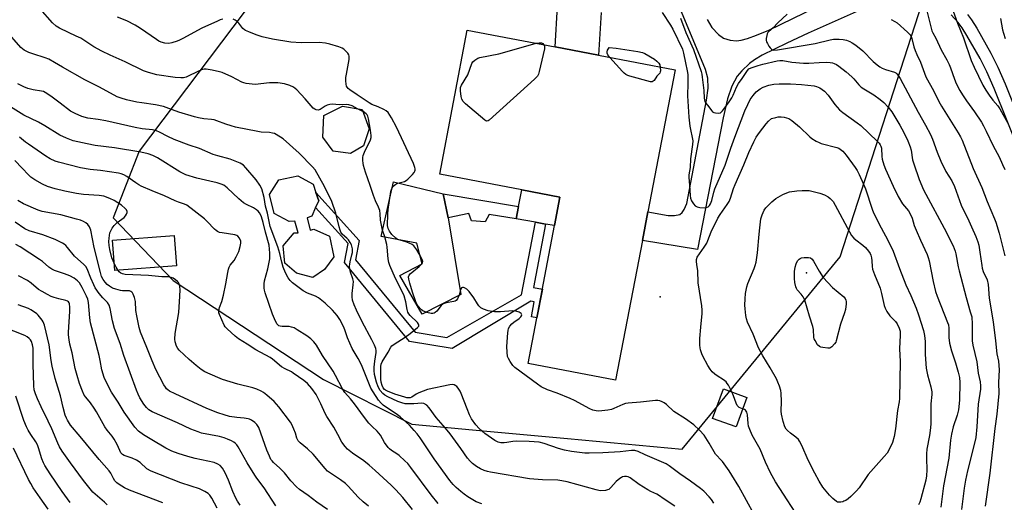
# Model space of a CAD drawing. Units: inches. Extents: x 1279764 to 1285764, y 525451 to 529451.
# Drawn here: x 1281830 to 1282232, y 526374 to 526571 of the extents above; entities that cross this region are included whole.
import ezdxf

# ---------------------------------------------------------------- set-up
doc = ezdxf.new("R2010")
doc.units = ezdxf.units.IN
doc.header["$MEASUREMENT"] = 0
for name, color, linetype in [('BLDG-Footprint', 5, 'Continuous'), ('CULTRL-Pad', 6, 'Continuous'), ('ELEV-Spot Elevation', 7, 'Continuous'), ('NTRL-Trees', 3, 'Continuous'), ('TRANS-Non Street Sidewalk', 7, 'Continuous'), ('Undefined', 1, 'Continuous')]:
    doc.layers.add(name, color=color, linetype=linetype)

msp = doc.modelspace()

# ---------------------------------------------------------------- linework, layer by layer
at = {"layer": 'BLDG-Footprint'}
for points, elevation in [([(1282083.95, 526480.86), (1282073.03, 526423.81), (1282037.31, 526430.65), (1282048.09, 526486.97), (1282050.31, 526498.54), (1282034.73, 526501.52), (1282001.24, 526507.93), (1282012.5, 526566.75), (1282048.42, 526559.87), (1282066.06, 526556.49), (1282097.29, 526550.51), (1282086.2, 526492.61)], 403.71), ([(1281970.21, 526519.53), (1281964.91, 526516.38), (1281957.79, 526517.28), (1281953.56, 526522.99), (1281953.99, 526531.82), (1281961.64, 526535.67), (1281969.64, 526534.36), (1281972.41, 526526.46)], 399.87), ([(1281947.19, 526490.18), (1281948.39, 526485.06), (1281949.82, 526485.52), (1281956.3, 526482.68), (1281957.99, 526474.22), (1281954.27, 526469.04), (1281949.5, 526465.74), (1281942.85, 526467.49), (1281938.04, 526471.66), (1281937.43, 526478.71), (1281941.82, 526483.98), (1281943.54, 526484.02), (1281942.14, 526488.72), (1281939.77, 526488.66), (1281933.67, 526491.95), (1281931.76, 526499.65), (1281935.66, 526505.63), (1281943.4, 526507.31), (1281949.59, 526503.86), (1281950.73, 526500.48), (1281951.88, 526497.09), (1281950.62, 526494.33), (1281949.04, 526490.85)], 398.06), ([(1281893.86, 526470.56), (1281868.68, 526468.56), (1281867.69, 526480.94), (1281892.87, 526482.93)], 390.98), ([(1282126.55, 526416.85), (1282122.15, 526404.76), (1282112.57, 526408.25), (1282116.98, 526420.34)], 404.17)]:
    msp.add_lwpolyline(points, close=True, dxfattribs=dict(at, elevation=elevation))
at = {"layer": 'CULTRL-Pad'}
for points in [[(1282009.81, 526458.77), (1281994.1, 526450.76), (1281985.02, 526466.63), (1281994.11, 526471.4), (1281991.95, 526479.72), (1281977.33, 526482.5), (1281982.41, 526504.83), (1282002.65, 526499.86), (1282004.65, 526490.18)], [(1282050.31, 526498.54), (1282048.09, 526486.97), (1282044.42, 526487.6), (1282040.27, 526488.31), (1282032.46, 526489.65), (1282033.42, 526494.71), (1282034.73, 526501.52)]]:
    msp.add_lwpolyline(points, close=True, dxfattribs=at)
at = {"layer": 'ELEV-Spot Elevation'}
for p in [(1282150.96, 526467.61, 408.41), (1282091.25, 526457.82, 403.65)]:
    msp.add_point(p, dxfattribs=at)
at = {"layer": 'NTRL-Trees'}
msp.add_polyline3d([(1281926.51, 526580.8, 0), (1281878.6, 526517.26, 0), (1281867.95, 526490.16, 0), (1281892.51, 526464.58, 0), (1281953.88, 526424.14, 0), (1281989.87, 526405.94, 0), (1282020.53, 526403.1, 0), (1282053.41, 526400.06, 0), (1282100.2, 526395.73, 0), (1282164.62, 526474.2, 0), (1282200.93, 526586.65, 0)], dxfattribs=at)
at = {"layer": 'TRANS-Non Street Sidewalk'}
for points in [[(1282171.2, 526574.14), (1282151.55, 526565.46), (1282142.82, 526561.39), (1282132.83, 526556.48), (1282129.74, 526554.65), (1282127.72, 526553.17), (1282124.49, 526550.16), (1282122.62, 526547.96), (1282120.49, 526543.81), (1282118.65, 526538.69), (1282116.97, 526530.87), (1282106.37, 526477.14), (1282083.95, 526480.86), (1282086.2, 526492.61), (1282094.49, 526491.02), (1282097.07, 526491.02), (1282099.19, 526491.42), (1282100.22, 526492.34), (1282101.04, 526493.48), (1282102.07, 526495.94), (1282110.05, 526538.1), (1282110.75, 526542.98), (1282110.7, 526547.15), (1282109.64, 526550.64), (1282094.51, 526587.38)], [(1282110.39, 526571.07), (1282112.32, 526567.84), (1282115.01, 526564.9), (1282116.99, 526563.44), (1282119.77, 526562.56), (1282122.33, 526562.29), (1282124.26, 526562.61), (1282126.82, 526563.3), (1282130.54, 526564.63), (1282135.5, 526566.76), (1282159.89, 526578.5)], [(1282067.08, 526573.9), (1282066.06, 526556.49), (1282048.42, 526559.87), (1282049.36, 526576.51)], [(1282216.55, 526573.12), (1282218.2, 526570.89), (1282220.38, 526567.48), (1282226.12, 526557.32), (1282228.97, 526551.67), (1282232, 526544.87), (1282242.92, 526517.6), (1282238.38, 526515.78), (1282227.53, 526542.89), (1282224.51, 526549.68), (1282221.76, 526555.09), (1282216.4, 526564.57), (1282214.43, 526567.67), (1282212.8, 526569.9), (1282209.9, 526573.01)]]:
    msp.add_lwpolyline(points, dxfattribs=at)
for points in [[(1281991.28, 526443.46), (1282004.22, 526441.24), (1282034.61, 526458.74), (1282040.27, 526488.31), (1282044.42, 526487.6), (1282039.46, 526461.73), (1282043.13, 526461.03), (1282040.89, 526449.33), (1282038.68, 526449.75), (1282039.85, 526455.83), (1282038.39, 526456.11), (1282006.36, 526436.77), (1281988.93, 526439.7), (1281962.34, 526471.9), (1281963.87, 526479.67), (1281950.62, 526494.33), (1281951.88, 526497.09), (1281950.73, 526500.48), (1281968.4, 526480.92), (1281966.85, 526473.04)], [(1282033.42, 526494.71), (1282032.46, 526489.65), (1282021.47, 526491.49), (1282019.78, 526488.53), (1282014.19, 526488.88), (1282013.19, 526491.94), (1282004.65, 526490.18), (1282002.65, 526499.86)]]:
    msp.add_lwpolyline(points, close=True, dxfattribs=at)
at = {"layer": 'Undefined'}
for points, elevation in [([(1282209.55, 526577.84), (1282212.48, 526569.61), (1282214.94, 526563.56), (1282218.11, 526554.36), (1282219.31, 526551.67), (1282222.85, 526544.29), (1282224.02, 526542.28), (1282225.43, 526540.19), (1282227.01, 526538.09), (1282228.97, 526535.76), (1282229.78, 526534.63), (1282233, 526528.81)], 392), ([(1281967.74, 526534.67), (1281965.58, 526535.8), (1281964.2, 526536.26), (1281963.09, 526536.33), (1281960.19, 526536.25), (1281957.52, 526536.49), (1281956.42, 526536.36), (1281955.33, 526536.07), (1281954.55, 526535.73), (1281952.42, 526534.36), (1281951.62, 526534.12), (1281950.89, 526534.14), (1281950.3, 526534.4), (1281949.67, 526534.94), (1281946.41, 526538.65), (1281942.96, 526542.35), (1281941.58, 526543.39), (1281940.08, 526544.17), (1281937.97, 526544.79), (1281935.17, 526545.26), (1281931.83, 526545.23), (1281925.95, 526544.58), (1281924.79, 526544.62), (1281922.21, 526545), (1281921.37, 526545.19), (1281920.55, 526545.48), (1281916.42, 526547.65), (1281912.55, 526549.39), (1281911.46, 526549.72), (1281908.37, 526550.37), (1281905.91, 526550.75), (1281905.08, 526550.75), (1281904.5, 526550.65), (1281903.13, 526550.13), (1281897.81, 526547.58), (1281896.74, 526547.3), (1281895.64, 526547.2), (1281893.33, 526547.38), (1281885.79, 526548.51), (1281882.38, 526549.42), (1281880.45, 526550.16), (1281872.93, 526553.74), (1281866.74, 526556.46), (1281863.32, 526558.09), (1281860.1, 526559.97), (1281854.76, 526563.38), (1281852.94, 526564.3), (1281849.72, 526565.7), (1281846.07, 526567.59), (1281844.81, 526568.33), (1281843.24, 526569.69), (1281838.19, 526575.35)], 400), ([(1282092.04, 526573.91), (1282095.44, 526568.81), (1282096.38, 526567.06), (1282100.33, 526558.95), (1282100.77, 526557.35), (1282101.51, 526553.43), (1282102.27, 526550.11), (1282102.5, 526548.64), (1282102.55, 526545.09), (1282102.31, 526539.85), (1282102.86, 526531.18), (1282103.29, 526527.56), (1282104.5, 526521.54), (1282104.46, 526520.05), (1282103.62, 526514.24), (1282103.39, 526510.64), (1282102.91, 526507.61), (1282102.86, 526506.52), (1282103.17, 526503.39), (1282103.42, 526499.27), (1282103.57, 526498.1), (1282103.96, 526497.04), (1282104.78, 526495.86), (1282105.55, 526495.03), (1282106.25, 526494.61), (1282107.38, 526494.37), (1282109.17, 526494.25), (1282110.02, 526494.29), (1282110.76, 526494.57), (1282111.34, 526495.15), (1282111.8, 526495.86), (1282112.34, 526497.24), (1282113.12, 526500.53), (1282113.55, 526501.95), (1282117.72, 526511.61), (1282119.99, 526518.49), (1282121.61, 526523.07), (1282125.79, 526533.74), (1282126.92, 526536.4), (1282127.96, 526538.36), (1282129.11, 526539.98), (1282130.42, 526541.49), (1282131.97, 526542.7), (1282133.17, 526543.41), (1282135.58, 526544.25), (1282137.53, 526544.64), (1282139.82, 526544.75), (1282144.43, 526544.8), (1282148.89, 526544.56), (1282154.07, 526544.04), (1282155.03, 526543.75), (1282156.35, 526543.13), (1282157.34, 526542.52), (1282158.21, 526541.8), (1282159.81, 526540.19), (1282162.44, 526536.39), (1282164.35, 526534.16), (1282165.69, 526533.05), (1282171.64, 526528.83), (1282173.03, 526527.76), (1282179.69, 526521.44), (1282180.51, 526520.61), (1282181.03, 526519.93), (1282181.28, 526519.39), (1282181.46, 526518.58), (1282181.64, 526515.15), (1282181.81, 526514.02), (1282182.44, 526511.79), (1282183.18, 526509.92), (1282186.21, 526503.06), (1282188.32, 526498.84), (1282190.11, 526495.89), (1282192.51, 526492.96), (1282193.25, 526491.78), (1282193.97, 526490.04), (1282194.9, 526487.03), (1282195.65, 526485.11), (1282197.38, 526481.03), (1282200.18, 526475.11), (1282200.58, 526473.99), (1282200.94, 526472.58), (1282202.54, 526464.08), (1282203.52, 526460.09), (1282204.2, 526458.16), (1282208.5, 526447.44), (1282208.84, 526446.41), (1282209.05, 526445.12), (1282209.04, 526441.3), (1282209.3, 526439.01), (1282210.08, 526435.9), (1282211.74, 526430.98), (1282212.82, 526427.15), (1282213.28, 526424.89), (1282213.46, 526422.86), (1282213.35, 526415.66), (1282212.94, 526411.76), (1282212.38, 526409.53), (1282210.72, 526404.86), (1282210.04, 526401.87), (1282209.68, 526399.44), (1282208.94, 526392.1), (1282206.8, 526380.77), (1282205.69, 526372)], 402), ([(1282142.99, 526573.29), (1282139.15, 526569.64), (1282137.25, 526567.64), (1282135.56, 526566.14), (1282135.2, 526565.73), (1282134.92, 526565.27), (1282134.68, 526564.48), (1282134.5, 526563.36), (1282134.5, 526562.52), (1282134.61, 526561.98), (1282134.95, 526561.2), (1282135.54, 526560.21), (1282136.04, 526559.51), (1282136.62, 526558.94), (1282137.07, 526558.72), (1282137.57, 526558.6), (1282139.03, 526558.71), (1282154.51, 526561.32), (1282160.55, 526562.71), (1282161.99, 526562.98), (1282164.25, 526563.09), (1282165.88, 526562.89), (1282167.21, 526562.57), (1282168.54, 526562.06), (1282169.57, 526561.52), (1282170.98, 526560.53), (1282173.93, 526558.22), (1282178.17, 526553.86), (1282179.68, 526552.57), (1282180.82, 526551.72), (1282181.8, 526551.19), (1282183.09, 526550.67), (1282186.82, 526549.51), (1282187.32, 526549.27), (1282187.82, 526548.88), (1282188.34, 526548.22), (1282189.08, 526546.97), (1282196.52, 526533.28), (1282199.49, 526527.99), (1282201.56, 526524.07), (1282202.34, 526522.22), (1282204.19, 526516.92), (1282205.74, 526513.2), (1282207.81, 526508.98), (1282210.15, 526505.18), (1282211.36, 526502.91), (1282213.96, 526495.32), (1282214.83, 526493.47), (1282216.59, 526490.06), (1282218.29, 526486.45), (1282220.06, 526482.46), (1282220.81, 526480.37), (1282221.17, 526479), (1282221.68, 526476.06), (1282222.39, 526470.73), (1282222.61, 526469.58), (1282223.06, 526468.27), (1282224.57, 526464.83), (1282225.06, 526462.88), (1282225.48, 526457.38), (1282227.11, 526447.69), (1282228.05, 526439.87), (1282228.52, 526434.62), (1282229.19, 526431.64), (1282229.49, 526428.12), (1282229.23, 526422.98), (1282229.42, 526418.38), (1282228.6, 526409.93), (1282227.81, 526404.12), (1282225.71, 526385.86), (1282223.84, 526372.38)], 398), ([(1282200.18, 526574), (1282201.77, 526567.49), (1282202.11, 526566.38), (1282202.47, 526565.59), (1282203.65, 526563.49), (1282205.89, 526558.67), (1282208.21, 526554.55), (1282209.16, 526552.71), (1282209.68, 526551.37), (1282211.24, 526546.77), (1282211.98, 526544.95), (1282213.53, 526542.05), (1282214.58, 526540.31), (1282216.18, 526537.93), (1282219.52, 526533.32), (1282222.3, 526529.14), (1282223.18, 526527.66), (1282224.28, 526525.46), (1282227.03, 526519.5), (1282229.47, 526514.98), (1282230.95, 526511.94), (1282231.83, 526509.83)], 394), ([(1281912.75, 526571.16), (1281911.62, 526570.86), (1281910.54, 526570.44), (1281904.16, 526567.59), (1281896.43, 526563.29), (1281895.12, 526562.65), (1281894.06, 526562.24), (1281891.88, 526561.55), (1281890.78, 526561.33), (1281889.03, 526561.42), (1281887.63, 526561.77), (1281886.64, 526562.25), (1281885.66, 526562.86), (1281879.16, 526567.38), (1281876.94, 526568.79), (1281873.65, 526570.5), (1281869.81, 526571.98)], 402), ([(1282129.53, 526369.09), (1282123.33, 526380.46), (1282120.5, 526385.13), (1282119.36, 526386.82), (1282116.59, 526390.63), (1282115.85, 526391.5), (1282114.3, 526393.06), (1282113.78, 526393.7), (1282111.23, 526398.16), (1282109.18, 526401.39), (1282107.21, 526403.47), (1282104.9, 526405.63), (1282101.56, 526408.02), (1282096.83, 526411.14), (1282093.73, 526413.94), (1282092.8, 526414.65), (1282092.06, 526415.02), (1282091.02, 526415.39), (1282090.21, 526415.58), (1282089.36, 526415.63), (1282083.14, 526414.91), (1282078.13, 526414.53), (1282077.01, 526414.31), (1282075.92, 526413.98), (1282072.3, 526412.24), (1282071.3, 526411.89), (1282069.9, 526411.63), (1282067.34, 526411.3), (1282066.21, 526411.26), (1282065.1, 526411.36), (1282063.75, 526411.64), (1282062.53, 526412.1), (1282056.26, 526415.54), (1282054.42, 526416.44), (1282049.19, 526418.59), (1282045.23, 526419.98), (1282042.65, 526421.2), (1282041.17, 526422.18), (1282031.92, 526429), (1282031.15, 526429.85), (1282029.99, 526431.52), (1282029.25, 526432.76), (1282028.95, 526433.55), (1282028.71, 526435.25), (1282028.63, 526437.56), (1282029.02, 526443.2), (1282029.12, 526444.08), (1282029.32, 526444.92), (1282029.87, 526445.94), (1282030.63, 526446.82), (1282031.53, 526447.57), (1282033.67, 526449.08), (1282034.41, 526449.78), (1282034.66, 526450.15), (1282034.75, 526450.51), (1282034.48, 526451.08), (1282034.12, 526451.41), (1282033.65, 526451.68), (1282032.25, 526452.07), (1282031.09, 526452.1), (1282026.06, 526451.78), (1282023.67, 526451.77), (1282021.05, 526452.22), (1282019.18, 526452.84), (1282018.09, 526453.44), (1282017.28, 526454.16), (1282016.63, 526455.02), (1282015.22, 526457.42), (1282013.31, 526460.03), (1282012.31, 526461.07), (1282011.42, 526461.53), (1282010.96, 526461.65), (1282010.55, 526461.66), (1282010.2, 526461.5), (1282009.94, 526461.17), (1282009.57, 526460.27), (1282009.23, 526458.76), (1282008.97, 526457.97), (1282008.49, 526457), (1282008, 526456.42), (1282007.56, 526456.15), (1282007.05, 526455.96), (1282003.95, 526455.39), (1282002.72, 526454.96), (1282001.89, 526454.29), (1282000.09, 526452.09), (1281999.45, 526451.53), (1281998.99, 526451.25), (1281998.49, 526451.1), (1281997.72, 526451.09), (1281996.05, 526451.5), (1281994.31, 526452.2), (1281993.85, 526452.51), (1281993.23, 526453.08), (1281992, 526454.65), (1281991.44, 526455.84), (1281990.12, 526459.76), (1281989.04, 526463.47), (1281988.63, 526465.06), (1281988.55, 526466.01), (1281988.75, 526466.78), (1281989.21, 526467.33), (1281992.92, 526470.3), (1281993.95, 526471.3), (1281994.21, 526471.75), (1281994.3, 526472.23), (1281994.24, 526472.73), (1281994.09, 526473.16), (1281993.43, 526474.42), (1281991.89, 526477), (1281990.7, 526478.67), (1281990.05, 526479.18), (1281988.79, 526479.8), (1281987.44, 526480.28), (1281984.59, 526481.11), (1281984.05, 526481.34), (1281983.38, 526481.77), (1281981.74, 526483.37), (1281980.73, 526484.66), (1281980.17, 526485.78), (1281979.97, 526487.02), (1281980.05, 526491.62), (1281980.17, 526493.53), (1281981.3, 526500.89), (1281981.67, 526502.12), (1281982.31, 526503), (1281983.37, 526503.86), (1281984.12, 526504.2), (1281986.85, 526504.94), (1281987.58, 526505.37), (1281988.25, 526505.92), (1281990.15, 526507.76), (1281990.88, 526508.64), (1281991.11, 526509.12), (1281991.23, 526509.63), (1281991.25, 526510.16), (1281991.14, 526510.69), (1281990.5, 526512.28), (1281983.55, 526527.06), (1281981.55, 526530.99), (1281980.17, 526533.06), (1281979.39, 526533.82), (1281978.42, 526534.39), (1281976.09, 526535.47), (1281973.52, 526536.4), (1281972.4, 526537), (1281967.56, 526540.38), (1281964.55, 526542.3), (1281963.92, 526542.84), (1281963.46, 526543.42), (1281963.24, 526543.86), (1281963.06, 526544.63), (1281962.97, 526546.02), (1281962.99, 526547.42), (1281963.16, 526548.69), (1281964.3, 526554.75), (1281964.37, 526556.15), (1281964.22, 526556.64), (1281963.77, 526557.3), (1281963, 526558.13), (1281962.15, 526558.89), (1281961.43, 526559.35), (1281960.06, 526559.88), (1281956.39, 526561.03), (1281954.68, 526561.41), (1281952.06, 526561.69), (1281944.7, 526561.53), (1281940.51, 526561.8), (1281933.06, 526562.97), (1281928.81, 526564.04), (1281926.33, 526564.83), (1281923.36, 526565.98), (1281922.06, 526566.57), (1281921.59, 526566.87), (1281920.97, 526567.44), (1281919.25, 526569.63), (1281918.66, 526570.18), (1281917.73, 526570.81), (1281916.98, 526571.19)], 402), ([(1282099.45, 526571.59), (1282101.73, 526565.78), (1282104.75, 526558.86), (1282107.9, 526549.81), (1282108.18, 526548.72), (1282108.39, 526547.47), (1282108.96, 526542.13), (1282109.2, 526538.97), (1282109.49, 526537.62), (1282109.85, 526536.96), (1282111.06, 526535.47), (1282112.09, 526533.93), (1282112.59, 526533.39), (1282113.05, 526533.14), (1282113.82, 526532.92), (1282115.15, 526532.8), (1282115.86, 526533.02), (1282116.65, 526533.75), (1282119.13, 526536.99), (1282120.45, 526539.06), (1282121.04, 526540.24), (1282122.29, 526543.39), (1282123.12, 526544.88), (1282124.6, 526546.95), (1282126.8, 526550.28), (1282127.4, 526550.86), (1282128.4, 526551.4), (1282131.17, 526552.33), (1282133.13, 526552.88), (1282138.99, 526554.22), (1282140.07, 526554.38), (1282141.31, 526554.3), (1282144.95, 526553.6), (1282149.64, 526553.25), (1282151.89, 526553.27), (1282156.08, 526553.56), (1282159.21, 526553.61), (1282160.53, 526553.54), (1282161.5, 526553.37), (1282162.2, 526553.15), (1282163.16, 526552.65), (1282164.1, 526552), (1282167.08, 526549.72), (1282169.38, 526547.7), (1282170.17, 526546.87), (1282172.22, 526544.39), (1282173.28, 526543.39), (1282174.25, 526542.74), (1282178.32, 526540.33), (1282180.92, 526538.46), (1282182.5, 526537.19), (1282184.24, 526535.25), (1282185.67, 526533.41), (1282189, 526527.99), (1282190.66, 526524.94), (1282192.21, 526521.57), (1282193.21, 526519.14), (1282193.61, 526517.72), (1282194.22, 526513.83), (1282194.66, 526512.1), (1282196.95, 526505.7), (1282198.68, 526501.58), (1282199.57, 526499.71), (1282207.03, 526485.88), (1282210.69, 526478.67), (1282211.53, 526476.52), (1282211.82, 526475.38), (1282212.78, 526470.14), (1282213.19, 526468.44), (1282216, 526457.64), (1282217.76, 526451.82), (1282218.31, 526449.65), (1282218.56, 526446.7), (1282218.45, 526441.9), (1282218.55, 526439.91), (1282218.85, 526438.18), (1282220.46, 526431.39), (1282221.02, 526426.77), (1282221.74, 526423.22), (1282221.93, 526421.59), (1282221.89, 526420.18), (1282221.02, 526414.12), (1282220.45, 526404.8), (1282219.94, 526400.49), (1282219.33, 526397.59), (1282216.59, 526386.93), (1282215.77, 526383.01), (1282215.22, 526379.77), (1282214.17, 526371.02)], 400), ([(1282185.43, 526571.11), (1282186.98, 526570.29), (1282187.95, 526569.64), (1282192.19, 526565.92), (1282193.2, 526564.87), (1282193.62, 526564.12), (1282193.92, 526563.3), (1282194.73, 526559.97), (1282195.26, 526558.35), (1282195.88, 526556.83), (1282197.44, 526553.7), (1282199.01, 526549.2), (1282199.64, 526547.66), (1282202.85, 526541.87), (1282204.9, 526537.62), (1282205.95, 526535.65), (1282212.8, 526524.85), (1282213.8, 526523.17), (1282214.49, 526521.75), (1282218.92, 526510.26), (1282222.46, 526502.44), (1282224.65, 526496.8), (1282227.66, 526489.69), (1282228.16, 526488.32), (1282229.53, 526483.87), (1282231.84, 526474.57)], 396), ([(1282230.09, 526571.52), (1282230.88, 526566.86), (1282231.24, 526565.47), (1282231.94, 526563.33)], 390), ([(1282097.22, 526372.47), (1282092.81, 526375.29), (1282090.58, 526376.9), (1282089.85, 526377.31), (1282087.4, 526378.39), (1282086.17, 526379.06), (1282082.7, 526381.24), (1282079, 526383.94), (1282078.1, 526384.4), (1282077.42, 526384.56), (1282076.65, 526384.55), (1282075.89, 526384.4), (1282075.4, 526384.2), (1282074.71, 526383.76), (1282073.2, 526382.49), (1282071.12, 526380.05), (1282070.19, 526379.26), (1282069.74, 526379.05), (1282068.96, 526378.86), (1282067.03, 526378.74), (1282066.18, 526378.85), (1282065.04, 526379.11), (1282053.19, 526382.35), (1282051.08, 526382.85), (1282049.47, 526383), (1282043.24, 526383.13), (1282037.82, 526383.54), (1282021.94, 526386.32), (1282020.77, 526386.57), (1282019.44, 526387.01), (1282017.92, 526387.68), (1282016.25, 526388.62), (1282014.58, 526389.83), (1282013.63, 526390.78), (1282012.62, 526392.09), (1282009.93, 526396.04), (1282005.56, 526401.93), (1282003.6, 526404.33), (1281999.82, 526408.69), (1281996.96, 526412.63), (1281995.94, 526413.62), (1281994.77, 526414.34), (1281993.96, 526414.51), (1281990.73, 526414.27), (1281988.34, 526414.18), (1281987.18, 526414.26), (1281985.82, 526414.56), (1281984.2, 526415.15), (1281980.14, 526417.07), (1281978.9, 526417.78), (1281978.04, 526418.44), (1281976.96, 526419.67), (1281976.13, 526421.08), (1281975.48, 526423), (1281974.69, 526426.19), (1281974.51, 526427.84), (1281974.49, 526429.22), (1281974.73, 526431.66), (1281975.32, 526435.22), (1281975.31, 526436.01), (1281975.14, 526436.8), (1281974.61, 526438.09), (1281973.52, 526440.39), (1281969.56, 526447.72), (1281967.25, 526452.47), (1281966.31, 526454.6), (1281965.73, 526456.48), (1281965.55, 526457.87), (1281965.51, 526459.26), (1281966, 526462.72), (1281966.01, 526464.1), (1281965.83, 526465.16), (1281964.9, 526467.98), (1281964.61, 526469.34), (1281964.48, 526470.44), (1281964.52, 526471.27), (1281964.67, 526472.11), (1281965.44, 526475.01), (1281965.62, 526476), (1281965.6, 526477.41), (1281965.25, 526479.12), (1281964.78, 526480.08), (1281964.02, 526481.18), (1281963.42, 526481.79), (1281961.62, 526483.33), (1281960.95, 526484.26), (1281960.64, 526485.07), (1281960.25, 526486.48), (1281958.93, 526492.09), (1281957.23, 526496.79), (1281954.26, 526502.85), (1281950.41, 526509.66), (1281949.38, 526510.93), (1281943.97, 526516.48), (1281937.33, 526522.31), (1281934.51, 526524.13), (1281933.77, 526524.49), (1281932.96, 526524.74), (1281931.84, 526524.91), (1281928.43, 526525.12), (1281927.01, 526525.29), (1281917.88, 526527.18), (1281916.16, 526527.61), (1281913.98, 526528.28), (1281910.33, 526529.76), (1281909.26, 526530.09), (1281908.12, 526530.28), (1281905.06, 526530.54), (1281902.85, 526530.93), (1281901.18, 526531.33), (1281894.87, 526533.29), (1281892.18, 526534.19), (1281889.63, 526535.17), (1281888.5, 526535.5), (1281885.32, 526536.19), (1281879.74, 526537), (1281877.72, 526537.37), (1281873.47, 526538.28), (1281871.29, 526538.97), (1281869.68, 526539.55), (1281868.43, 526540.12), (1281862.22, 526543.59), (1281856.43, 526546.44), (1281847.39, 526551.58), (1281844.04, 526553.58), (1281841.77, 526554.82), (1281840.2, 526555.47), (1281835.17, 526557.05), (1281833.62, 526557.63), (1281831.64, 526558.59), (1281831.02, 526559.04), (1281830.4, 526559.61), (1281823.92, 526567.03)], 398), ([(1282043.78, 526560.76), (1282044, 526560.32), (1282044.07, 526560.01), (1282044, 526559.14), (1282041.86, 526549.84), (1282041.53, 526548.72), (1282041.13, 526547.96), (1282039.92, 526546.7), (1282021.4, 526529.97), (1282020.96, 526529.69), (1282020.51, 526529.57), (1282020.06, 526529.68), (1282019.61, 526529.95), (1282011.84, 526536.59), (1282010.79, 526537.62), (1282010.26, 526538.55), (1282009.98, 526539.63), (1282009.7, 526541.92), (1282009.69, 526542.77), (1282009.76, 526543.31), (1282010.18, 526544.28), (1282012.66, 526548.47), (1282014.36, 526553.05), (1282014.8, 526553.72), (1282015.62, 526554.47), (1282016.79, 526555.24), (1282017.59, 526555.55), (1282025.43, 526557.05), (1282039.25, 526561.04), (1282040.63, 526561.36)], 404), ([(1282040.63, 526561.36), (1282041.86, 526561.5), (1282042.75, 526561.48), (1282043.26, 526561.25), (1282043.78, 526560.76)], 404), ([(1282070.6, 526555.62), (1282069.82, 526556.64), (1282069.57, 526557.35), (1282069.58, 526557.92), (1282069.74, 526558.49), (1282070.01, 526559.02), (1282070.42, 526559.57), (1282073.21, 526559.37), (1282082.1, 526558.05), (1282083.96, 526557.63), (1282084.99, 526557.24), (1282088.92, 526554.81), (1282089.81, 526554.11), (1282090.61, 526553.3), (1282091.01, 526552.6), (1282091.22, 526551.67)], 404), ([(1282091.22, 526551.67), (1282091.3, 526550.16), (1282091.21, 526549.65), (1282091.02, 526549.21), (1282089.85, 526547.88), (1282088.74, 526546.21), (1282088.4, 526545.84), (1282087.97, 526545.65), (1282087.2, 526545.68), (1282078.81, 526548), (1282077.96, 526548.27), (1282077.17, 526548.64), (1282076.5, 526549.17), (1282075.88, 526549.79), (1282070.6, 526555.62)], 404), ([(1282018.4, 526373.45), (1282016.19, 526374.25), (1282012.71, 526376.21), (1282011.24, 526377.28), (1282009.92, 526378.37), (1282007.98, 526380.04), (1282006.78, 526381.22), (1282005.34, 526382.95), (1281999.02, 526391.76), (1281993.27, 526400.33), (1281992.09, 526401.92), (1281990.87, 526403.36), (1281988.88, 526405.47), (1281985.18, 526408.85), (1281984, 526409.73), (1281978.11, 526413.69), (1281977.3, 526414.44), (1281976.33, 526415.68), (1281974.04, 526419.06), (1281973.19, 526420.56), (1281969.33, 526430.14), (1281967.98, 526432.65), (1281965.59, 526436.79), (1281963.59, 526441.09), (1281962.53, 526444.47), (1281962.03, 526445.72), (1281960.56, 526448.6), (1281959.39, 526450.27), (1281957.47, 526452.46), (1281954.52, 526455.27), (1281953.2, 526456.41), (1281951.76, 526457.43), (1281950.5, 526458.17), (1281947.33, 526459.38), (1281945.56, 526460.3), (1281941.25, 526463.57), (1281940.29, 526464.52), (1281939.44, 526465.66), (1281938.32, 526467.64), (1281937.41, 526470.05), (1281936.79, 526471.96), (1281936.02, 526475.59), (1281935.24, 526478.31), (1281932.12, 526486.61), (1281931.79, 526487.92), (1281931, 526492.02), (1281930.22, 526494.85), (1281929.62, 526498.48), (1281928.61, 526501.97), (1281927.84, 526503.47), (1281926.42, 526505.59), (1281922.16, 526510.58), (1281921.16, 526511.56), (1281919.81, 526512.47), (1281917.17, 526513.55), (1281915.8, 526514.01), (1281910.71, 526515.4), (1281908.8, 526516), (1281903.21, 526518.38), (1281899.06, 526519.78), (1281892.93, 526522.06), (1281890.26, 526523.25), (1281886.86, 526525.12), (1281885.68, 526525.63), (1281884.08, 526525.97), (1281879.78, 526526.48), (1281877.03, 526526.95), (1281865.03, 526529.69), (1281861.92, 526530.28), (1281857.73, 526530.79), (1281855.17, 526531.45), (1281852.46, 526532.69), (1281850.64, 526533.69), (1281846.32, 526536.92), (1281842.64, 526539.84), (1281840.29, 526541.33), (1281839.56, 526541.65), (1281838.8, 526541.86), (1281835.42, 526542.37), (1281833.13, 526542.88), (1281831.57, 526543.55), (1281829.05, 526544.87)], 396), ([(1282000.6, 526373.6), (1281997.74, 526377.04), (1281989.5, 526388.23), (1281988.23, 526389.79), (1281987.03, 526391.01), (1281984.66, 526393.06), (1281983.74, 526393.75), (1281981.58, 526395.15), (1281980.72, 526395.84), (1281980.15, 526396.42), (1281978.73, 526398.46), (1281977.06, 526401.4), (1281976.46, 526402.28), (1281975.76, 526403.03), (1281973.64, 526404.91), (1281972.37, 526406.27), (1281970.54, 526408.59), (1281966.53, 526414.22), (1281964.89, 526416.25), (1281962.53, 526418.87), (1281961.59, 526420.31), (1281958.78, 526425.72), (1281957.77, 526427.48), (1281953.38, 526433.95), (1281950.99, 526438.15), (1281949.89, 526439.55), (1281948.65, 526440.69), (1281947.09, 526441.9), (1281943.12, 526444.44), (1281941.85, 526445.16), (1281940.83, 526445.52), (1281939.78, 526445.73), (1281936.93, 526445.77), (1281936.12, 526445.86), (1281935.67, 526446.03), (1281935.32, 526446.27), (1281934.82, 526446.89), (1281933.78, 526448.93), (1281933.02, 526450.79), (1281930.07, 526459.49), (1281929.76, 526460.58), (1281929.63, 526461.45), (1281929.6, 526463.23), (1281929.73, 526464.4), (1281931.17, 526469.33), (1281931.58, 526471.31), (1281931.88, 526473.32), (1281931.99, 526474.49), (1281931.99, 526475.68), (1281931.7, 526478.95), (1281930.22, 526484.27), (1281929.23, 526488.21), (1281928.54, 526490.49), (1281928.21, 526491.27), (1281927.67, 526492.16), (1281927.11, 526492.79), (1281926.46, 526493.38), (1281925.26, 526494.2), (1281922.41, 526495.51), (1281921.22, 526496.25), (1281919.23, 526497.9), (1281914.56, 526502.34), (1281913.89, 526502.89), (1281913.1, 526503.39), (1281912.07, 526503.82), (1281910.39, 526504.34), (1281907.5, 526505.07), (1281902.12, 526506.28), (1281897.69, 526507.7), (1281895.21, 526508.95), (1281886.04, 526514.62), (1281884.18, 526515.59), (1281882.3, 526516.22), (1281879.27, 526516.89), (1281868.54, 526518.62), (1281860.62, 526519.66), (1281857.45, 526520.28), (1281851.7, 526521.59), (1281848.97, 526522.65), (1281846.3, 526523.82), (1281840.17, 526527.62), (1281837.52, 526529.18), (1281831.5, 526532.03), (1281826.06, 526535.41)], 394), ([(1281969.95, 526533.47), (1281969.61, 526533.66), (1281967.74, 526534.67)], 400), ([(1282113.06, 526373.67), (1282112.14, 526375.19), (1282111.24, 526376.32), (1282109.04, 526378.57), (1282107.68, 526379.69), (1282103.58, 526382.69), (1282099.28, 526385.65), (1282094.89, 526388.94), (1282093.68, 526389.72), (1282085.08, 526393.42), (1282082.24, 526394.72), (1282080.91, 526395.12), (1282079.47, 526395.14), (1282074.83, 526394.67), (1282067.76, 526394.27), (1282062.22, 526394.07), (1282060.46, 526394.08), (1282055.09, 526394.69), (1282052.12, 526395.27), (1282049.77, 526395.94), (1282043.89, 526398.08), (1282041.78, 526398.51), (1282037.8, 526398.8), (1282032.57, 526399.01), (1282031.14, 526398.9), (1282028.64, 526398.41), (1282027.54, 526398.27), (1282026.18, 526398.28), (1282025.16, 526398.54), (1282023.72, 526399.26), (1282019.72, 526402.07), (1282017.35, 526404.13), (1282016, 526405.58), (1282014.24, 526408.14), (1282013.43, 526409.68), (1282012.39, 526412.1), (1282010.03, 526418.39), (1282009.53, 526419.43), (1282008.78, 526420.65), (1282008.26, 526421.3), (1282007.86, 526421.62), (1282007.19, 526421.92), (1282006.45, 526422.04), (1282005.34, 526421.92), (1281996.3, 526420.01), (1281992.71, 526418.72), (1281991.68, 526418.19), (1281989.81, 526416.97), (1281989.13, 526416.71), (1281988.64, 526416.64), (1281987.84, 526416.71), (1281987.01, 526416.91), (1281982.9, 526418.19), (1281979.88, 526419.38), (1281979.15, 526419.77), (1281978.72, 526420.08), (1281978.24, 526420.73), (1281977.82, 526421.75), (1281977.42, 526423.1), (1281977.24, 526424.22), (1281977.16, 526429.41), (1281977.33, 526430.37), (1281977.75, 526431.33), (1281980.22, 526435.25), (1281981.3, 526437.27), (1281981.77, 526437.89), (1281982.66, 526438.59), (1281987.1, 526441.42), (1281989.26, 526442.94), (1281992.25, 526445.36), (1281992.69, 526445.94), (1281992.74, 526446.34), (1281992.58, 526446.74), (1281992.15, 526447.35), (1281989.18, 526450.31), (1281988.64, 526450.98), (1281988.29, 526451.57), (1281987.96, 526452.7), (1281987.46, 526455.81), (1281986.69, 526458.26), (1281986, 526459.78), (1281983.16, 526465.38), (1281980.84, 526470.73), (1281980.49, 526471.92), (1281980.23, 526473.35), (1281979.8, 526478.09), (1281979.61, 526479.25), (1281978.8, 526482.36), (1281977.91, 526485.12), (1281977.47, 526487.16), (1281977.15, 526489.23), (1281976.99, 526491.69), (1281976.76, 526493.15), (1281976.26, 526494.52), (1281975.05, 526497.1), (1281974.23, 526499.24), (1281972.88, 526503.37), (1281970.99, 526508.76), (1281970.12, 526511.54), (1281969.95, 526512.4), (1281969.87, 526513.57), (1281969.89, 526514.75), (1281970, 526515.61), (1281970.5, 526516.91), (1281973.03, 526521.98), (1281973.27, 526522.87), (1281973.32, 526523.66), (1281973.05, 526525.91), (1281972.19, 526530.56), (1281971.93, 526531.58), (1281971.69, 526532.11), (1281971.27, 526532.61), (1281969.95, 526533.47)], 400), ([(1282120.44, 526419.08), (1282119.03, 526421.76), (1282118.58, 526422.51), (1282118.07, 526423.18), (1282117.02, 526424.07), (1282114.52, 526425.65), (1282113.56, 526426.34), (1282112.48, 526427.32), (1282111.59, 526428.4), (1282110.67, 526429.82), (1282108.62, 526433.61), (1282108.16, 526434.64), (1282107.67, 526436.22), (1282107.5, 526437.02), (1282107.38, 526438.15), (1282107.35, 526440.92), (1282107.73, 526445.53), (1282108.36, 526451.03), (1282108.4, 526452.42), (1282108.23, 526454.27), (1282106.75, 526463.59), (1282106.53, 526468.69), (1282106.35, 526470.16), (1282105.97, 526472.12), (1282105.98, 526473.14), (1282106.33, 526474), (1282109.18, 526478.08), (1282110.24, 526479.84), (1282110.68, 526480.86), (1282111.97, 526484.42), (1282114.73, 526490.05), (1282115.66, 526491.53), (1282118.59, 526495.58), (1282119.3, 526496.77), (1282119.84, 526498.09), (1282121.17, 526502.04), (1282121.8, 526503.69), (1282125.39, 526511.79), (1282127.35, 526516.75), (1282129.37, 526521.09), (1282130.42, 526523.06), (1282131.7, 526524.9), (1282134.52, 526528.51), (1282135.45, 526529.56), (1282136.61, 526530.62), (1282138.34, 526531.1), (1282139.4, 526531.3), (1282140.59, 526531.33), (1282141.76, 526531.21), (1282143.71, 526530.59), (1282144.98, 526529.9), (1282148.08, 526527.19), (1282152.21, 526523.13), (1282153.13, 526522.47), (1282154.82, 526521.46), (1282156.06, 526520.81), (1282156.84, 526520.52), (1282163.24, 526518.84), (1282164.04, 526518.55), (1282164.71, 526518.17), (1282165.67, 526517.32), (1282167.12, 526515.63), (1282170.79, 526510.6), (1282171.53, 526509.42), (1282172.46, 526507.74), (1282174.23, 526503.84), (1282174.94, 526501.98), (1282177.71, 526493.69), (1282178.29, 526492.19), (1282181.36, 526485.97), (1282184.12, 526481.03), (1282186.31, 526476.47), (1282188.83, 526469.41), (1282191.49, 526462.8), (1282193.44, 526458.41), (1282195.61, 526453.22), (1282196.66, 526450.48), (1282198.59, 526444.11), (1282199.08, 526442.15), (1282199.35, 526439.67), (1282199.4, 526434.53), (1282199.55, 526430.5), (1282199.71, 526428.76), (1282200.24, 526426), (1282201.62, 526421.12), (1282202.01, 526419.16), (1282202.11, 526418.03), (1282201.59, 526414.18), (1282201.62, 526406.19), (1282201.53, 526404.47), (1282201.16, 526401.32), (1282200.07, 526395.67), (1282199.85, 526393.76), (1282199.81, 526391.85), (1282200.08, 526387.33), (1282199.91, 526384.79), (1282199.57, 526383.08), (1282197.52, 526375.41), (1282197.11, 526374.06), (1282196.67, 526373.02)], 404), ([(1281990.17, 526371.07), (1281986.16, 526376.04), (1281983.3, 526379.11), (1281981.41, 526380.97), (1281974.86, 526387), (1281972.45, 526389.17), (1281970.25, 526390.98), (1281965.69, 526394.11), (1281963.65, 526395.67), (1281962.68, 526396.74), (1281961.32, 526398.62), (1281959.7, 526401.68), (1281958, 526404.65), (1281955.19, 526409.07), (1281954.55, 526410.29), (1281952.79, 526414.18), (1281950.78, 526418.02), (1281949.01, 526420.49), (1281947.29, 526422.47), (1281945.75, 526423.77), (1281941.52, 526426.79), (1281940.76, 526427.23), (1281938.15, 526428.51), (1281936.75, 526429.34), (1281933, 526432.4), (1281932.06, 526433.08), (1281926.28, 526436.26), (1281922.65, 526438.62), (1281919.13, 526440.76), (1281917.75, 526441.85), (1281914.48, 526444.79), (1281913.7, 526445.65), (1281913.26, 526446.38), (1281911.36, 526450.61), (1281911.13, 526451.41), (1281911.12, 526452.21), (1281911.45, 526453.54), (1281912.33, 526455.94), (1281912.97, 526458.51), (1281914, 526463.12), (1281914.73, 526467.8), (1281915.05, 526469.23), (1281915.38, 526470.01), (1281915.81, 526470.75), (1281917.38, 526472.77), (1281918.21, 526474.14), (1281919.24, 526476.44), (1281919.83, 526478.37), (1281920.1, 526479.76), (1281920.05, 526480.57), (1281919.52, 526481.8), (1281918.88, 526482.63), (1281918.45, 526482.91), (1281917.67, 526483.16), (1281912.51, 526483.94), (1281911.41, 526484.19), (1281910.64, 526484.48), (1281909.97, 526484.95), (1281909.35, 526485.52), (1281906.36, 526488.68), (1281905.3, 526489.69), (1281898.13, 526495.22), (1281897.06, 526495.75), (1281894.71, 526496.51), (1281893.34, 526497.04), (1281889.02, 526499.08), (1281883.91, 526501.13), (1281879.43, 526503.03), (1281878.43, 526503.58), (1281877.24, 526504.37), (1281873.61, 526507.05), (1281872.36, 526507.7), (1281871.3, 526508.08), (1281870.15, 526508.32), (1281862.82, 526509.37), (1281858.64, 526509.87), (1281854.65, 526510.54), (1281845.72, 526512.8), (1281844.35, 526513.28), (1281842.26, 526514.21), (1281840.51, 526515.27), (1281833.4, 526520.19), (1281832.23, 526521.06), (1281829.83, 526523.05)], 392), ([(1281868.44, 526471.55), (1281867.47, 526473.77), (1281866.58, 526477.13), (1281866.36, 526478.79), (1281866.25, 526480.46), (1281866.31, 526481.85), (1281866.45, 526482.93), (1281866.71, 526483.95), (1281867.08, 526484.87), (1281867.64, 526485.85), (1281868.47, 526487.01), (1281869.04, 526487.63), (1281869.69, 526488.19), (1281872.45, 526490.26), (1281873.03, 526490.87), (1281873.49, 526491.55), (1281873.77, 526492.26), (1281873.75, 526492.72), (1281873.45, 526493.37), (1281872.97, 526493.99), (1281871.36, 526495.3), (1281868.4, 526497.2), (1281866.58, 526498.03), (1281864.16, 526498.9), (1281862.32, 526499.25), (1281855.93, 526499.68), (1281853.09, 526500.1), (1281848.3, 526501.06), (1281844.39, 526502.01), (1281841.2, 526502.94), (1281839.11, 526503.81), (1281836, 526505.61), (1281834.37, 526506.74), (1281833.41, 526507.68), (1281830.91, 526510.43), (1281827.84, 526513.49)], 390), ([(1281955.4, 526371.15), (1281951.08, 526374.06), (1281947.59, 526376.81), (1281944.09, 526379.21), (1281942.8, 526380.29), (1281940.53, 526382.79), (1281937.88, 526386.07), (1281936.02, 526387.92), (1281933.42, 526390.32), (1281932.82, 526390.96), (1281932.4, 526391.54), (1281931.74, 526392.86), (1281930.71, 526395.32), (1281927.43, 526404.56), (1281926.67, 526405.81), (1281925.85, 526406.6), (1281924.42, 526407.57), (1281923.65, 526407.95), (1281923.12, 526408.11), (1281921.46, 526408.39), (1281918.41, 526408.59), (1281915.52, 526409.08), (1281913.26, 526409.67), (1281910.78, 526410.56), (1281906.19, 526412.37), (1281893.27, 526418.25), (1281890.99, 526419.42), (1281890.3, 526419.88), (1281889.8, 526420.34), (1281889.31, 526420.98), (1281888.71, 526421.97), (1281885.39, 526428.16), (1281883.87, 526431.73), (1281881.77, 526437.15), (1281879.18, 526443.49), (1281878.65, 526445.31), (1281877.63, 526450.08), (1281877.32, 526452.28), (1281877.07, 526455.94), (1281876.68, 526457.64), (1281876.22, 526459), (1281875.96, 526459.47), (1281875.61, 526459.83), (1281875.16, 526460.09), (1281874.66, 526460.26), (1281873.93, 526460.36), (1281871.84, 526460.32), (1281871.02, 526460.42), (1281869.11, 526460.94), (1281867.79, 526461.48), (1281866.53, 526462.22), (1281865.61, 526462.97), (1281864.79, 526463.81), (1281863.96, 526464.91), (1281863.27, 526466.24), (1281862.79, 526467.8), (1281860.3, 526477.96), (1281858.87, 526485.05), (1281858.29, 526486.51), (1281857.65, 526487.34), (1281856.79, 526488.03), (1281855.85, 526488.61), (1281854.62, 526489.12), (1281853.05, 526489.61), (1281846.61, 526491.34), (1281839.09, 526492.75), (1281837.39, 526493.2), (1281831.4, 526495.86), (1281829.11, 526497.18)], 388), ([(1281934.33, 526372.63), (1281929.66, 526379.95), (1281926.64, 526383.87), (1281925.8, 526385.06), (1281922.7, 526390.1), (1281919, 526396.7), (1281918.52, 526397.41), (1281917.94, 526398.02), (1281917.26, 526398.54), (1281916.24, 526399.1), (1281914.63, 526399.83), (1281913.28, 526400.32), (1281911.33, 526400.85), (1281904.07, 526402.28), (1281902.65, 526402.74), (1281899.67, 526403.9), (1281894.29, 526406.42), (1281883.91, 526410.98), (1281882.57, 526411.82), (1281881.62, 526412.77), (1281880.57, 526414.11), (1281878.93, 526416.6), (1281878.15, 526418.09), (1281877.5, 526419.72), (1281872.41, 526433.87), (1281870.85, 526438.8), (1281868.56, 526444.92), (1281867.74, 526448.08), (1281866.85, 526453.11), (1281866.38, 526454.43), (1281865.64, 526455.53), (1281863.75, 526457.52), (1281862.28, 526459.25), (1281860.73, 526461.55), (1281860.06, 526462.81), (1281858.87, 526465.46), (1281857.46, 526469.34), (1281856.9, 526470.29), (1281856.09, 526471.13), (1281852.29, 526474.43), (1281849.43, 526477.98), (1281848.67, 526478.82), (1281848.03, 526479.37), (1281847.28, 526479.84), (1281844.34, 526481.29), (1281839.32, 526483.13), (1281833.73, 526484.75), (1281831.97, 526485.62), (1281828.01, 526488.38)], 386), ([(1281919.88, 526372.83), (1281918.71, 526374.47), (1281918.01, 526375.74), (1281916.82, 526378.43), (1281915.04, 526383.07), (1281913.77, 526386.11), (1281912.63, 526388), (1281911.72, 526389.01), (1281910.78, 526389.64), (1281909.16, 526390.25), (1281901.53, 526391.96), (1281898.43, 526392.75), (1281894.49, 526393.97), (1281892.01, 526394.87), (1281889.56, 526396.14), (1281883.85, 526399.58), (1281880.44, 526401.53), (1281878.37, 526403.04), (1281876.91, 526404.7), (1281872.55, 526410.85), (1281870.06, 526414.93), (1281867.32, 526419.01), (1281865.3, 526422.86), (1281864.29, 526425.01), (1281863.44, 526428.05), (1281862.72, 526431.93), (1281862.25, 526433.93), (1281858.73, 526447.28), (1281858.44, 526449.31), (1281857.88, 526455.52), (1281857.64, 526456.96), (1281857.16, 526458.2), (1281855.33, 526461.75), (1281854.26, 526463.55), (1281853.51, 526464.47), (1281852.15, 526465.52), (1281850.34, 526466.42), (1281848.2, 526467.3), (1281844.1, 526468.61), (1281842.96, 526469.15), (1281841.79, 526469.94), (1281839.23, 526472.24), (1281837.99, 526473.18), (1281830.03, 526478.25), (1281828.35, 526479.2)], 384), ([(1281869.98, 526468.67), (1281869.22, 526469.96), (1281868.44, 526471.55)], 390), ([(1281972.16, 526372.39), (1281969.98, 526374.17), (1281967.91, 526376.16), (1281963.96, 526380.55), (1281962.78, 526381.72), (1281960.82, 526383.17), (1281956.66, 526385.86), (1281955.52, 526386.75), (1281954.52, 526387.83), (1281949.56, 526393.66), (1281947.33, 526395.82), (1281944.34, 526398.3), (1281943.53, 526399.13), (1281943.01, 526400.15), (1281942.35, 526402.24), (1281941.72, 526403.87), (1281940.9, 526405.74), (1281940.35, 526406.76), (1281935.65, 526413.05), (1281933.71, 526415.19), (1281930.67, 526417.76), (1281929.34, 526418.8), (1281928.38, 526419.37), (1281926.61, 526420.21), (1281924.98, 526420.77), (1281918.91, 526422.25), (1281912.64, 526424.15), (1281910.74, 526424.9), (1281905.46, 526427.31), (1281903.95, 526428.27), (1281901.82, 526429.87), (1281899, 526432.3), (1281894.93, 526436.09), (1281894.39, 526436.76), (1281893.87, 526437.81), (1281893.31, 526439.49), (1281893.13, 526440.63), (1281893.37, 526442.9), (1281894.78, 526451.53), (1281895.23, 526458.17), (1281895.33, 526460.72), (1281895.27, 526462.12), (1281894.95, 526463.2), (1281894.67, 526463.69), (1281894.3, 526464.1), (1281893.41, 526464.81), (1281892.45, 526465.43), (1281891.69, 526465.81), (1281891.18, 526465.95), (1281890.41, 526466.03), (1281887.9, 526466.04), (1281882.39, 526466.52), (1281872.86, 526467.03), (1281871.81, 526467.26), (1281871.11, 526467.56), (1281870.47, 526468.06), (1281869.98, 526468.67)], 390), ([(1281910.49, 526371.6), (1281908.21, 526375.68), (1281907.44, 526376.91), (1281906.75, 526377.65), (1281905.42, 526378.47), (1281903.28, 526379.46), (1281899.89, 526380.66), (1281895.65, 526381.93), (1281883.46, 526386.73), (1281881.77, 526387.7), (1281878.96, 526390.21), (1281877.54, 526391.25), (1281875.75, 526392.04), (1281872.5, 526393.11), (1281871.86, 526393.53), (1281871.2, 526394.26), (1281870.68, 526395.21), (1281869.65, 526397.67), (1281868.36, 526399.84), (1281867.57, 526401), (1281865.54, 526403.51), (1281864.61, 526404.83), (1281861.18, 526411.01), (1281860.27, 526412.5), (1281858.77, 526414.58), (1281856.86, 526416.88), (1281856.21, 526417.81), (1281855.47, 526419.36), (1281854.26, 526422.55), (1281853.29, 526425.81), (1281852.57, 526428.59), (1281851.26, 526434.99), (1281850.32, 526438.52), (1281850.02, 526440.26), (1281849.78, 526442.31), (1281849.75, 526443.48), (1281850.3, 526451.95), (1281850.35, 526453.67), (1281850.23, 526455.03), (1281850.07, 526455.47), (1281849.81, 526455.82), (1281849.43, 526456.1), (1281848.66, 526456.38), (1281845.83, 526457.01), (1281843.98, 526457.55), (1281842.7, 526458.07), (1281841.21, 526458.84), (1281838.99, 526460.05), (1281837.59, 526460.93), (1281834.58, 526463.48), (1281832.99, 526464.57), (1281829.43, 526466.49)], 382), ([(1281888.31, 526373.75), (1281874.65, 526379), (1281872.63, 526379.97), (1281870.39, 526381.29), (1281869.5, 526382.01), (1281868.72, 526382.84), (1281868.15, 526383.76), (1281867.05, 526385.88), (1281866.4, 526386.82), (1281862.25, 526391.52), (1281854.57, 526400.88), (1281850.64, 526405.53), (1281849.33, 526407.53), (1281848.94, 526408.31), (1281848.45, 526409.65), (1281847.54, 526412.71), (1281846.46, 526417.42), (1281844.3, 526424.59), (1281843.15, 526429.53), (1281842.68, 526431.87), (1281841.91, 526438.23), (1281839.93, 526446.37), (1281839.47, 526447.66), (1281839.07, 526448.38), (1281837.45, 526450.33), (1281836.84, 526450.91), (1281835.9, 526451.63), (1281834.41, 526452.6), (1281833.44, 526453.1), (1281829.23, 526454.6)], 380), ([(1281865.58, 526372.98), (1281864.46, 526374.07), (1281859.77, 526378.2), (1281855.96, 526382.94), (1281850.64, 526390.15), (1281847.26, 526394.88), (1281846.16, 526396.62), (1281845.41, 526398.16), (1281843.02, 526404), (1281841.42, 526407.11), (1281838.68, 526413.05), (1281837.13, 526416.23), (1281836.27, 526418.28), (1281835.79, 526419.88), (1281835.6, 526421.61), (1281835.41, 526430.43), (1281835.42, 526435.28), (1281835.33, 526436.86), (1281835.08, 526438.22), (1281834.63, 526439.62), (1281834.24, 526440.35), (1281833.73, 526440.94), (1281832.91, 526441.58), (1281831.92, 526442.05), (1281818.38, 526447.47)], 378), ([(1281850.43, 526373.98), (1281847.15, 526378.46), (1281842.28, 526385.59), (1281840.16, 526389.05), (1281839.63, 526390.08), (1281838.96, 526391.73), (1281837.56, 526396.31), (1281837.08, 526397.54), (1281836.42, 526398.69), (1281834.35, 526401.73), (1281833.29, 526403.49), (1281832.67, 526404.79), (1281831.58, 526407.46), (1281828.33, 526417.28)], 376), ([(1282124.85, 526412.18), (1282123.44, 526412.77), (1282123, 526413.08), (1282122.67, 526413.49), (1282122.19, 526414.51), (1282121.1, 526417.54), (1282120.44, 526419.08)], 404), ([(1282146.35, 526370.06), (1282141.48, 526377.33), (1282138.32, 526382.35), (1282136.2, 526386.08), (1282134.16, 526390.35), (1282131.94, 526395.66), (1282128.79, 526401.47), (1282127.76, 526403.78), (1282127.31, 526405.1), (1282127.13, 526406.25), (1282126.85, 526409.71), (1282126.59, 526410.76), (1282126.34, 526411.2), (1282125.98, 526411.56), (1282125.55, 526411.85), (1282124.85, 526412.18)], 404), ([(1281841.46, 526371.22), (1281838.25, 526375.78), (1281835.43, 526379.97), (1281834.4, 526381.65), (1281833.5, 526383.34), (1281827.31, 526396.13)], 374)]:
    msp.add_lwpolyline(points, dxfattribs=dict(at, elevation=elevation))
for points, elevation in [([(1282164.11, 526374.03), (1282163.61, 526374.11), (1282163.14, 526374.32), (1282161.63, 526375.52), (1282160.24, 526376.91), (1282157.6, 526380.14), (1282156.09, 526382.58), (1282154.26, 526385.89), (1282151.65, 526391.15), (1282148.98, 526397.2), (1282148.11, 526398.91), (1282147.6, 526399.6), (1282146.57, 526400.64), (1282144.32, 526402.29), (1282143.19, 526403.26), (1282142.63, 526403.92), (1282142.08, 526404.87), (1282141.38, 526407.01), (1282140.68, 526410.04), (1282140.63, 526411.23), (1282140.68, 526415.11), (1282140.56, 526418.55), (1282140.39, 526419.69), (1282139.85, 526421.38), (1282139.23, 526423.05), (1282138.61, 526424.37), (1282136.08, 526428.88), (1282133.04, 526433.83), (1282131.37, 526437.1), (1282129.1, 526442.6), (1282126.88, 526447.52), (1282126.45, 526448.85), (1282126.19, 526450.3), (1282125.88, 526452.94), (1282125.8, 526454.41), (1282125.86, 526457.1), (1282126.02, 526459.17), (1282126.62, 526461.96), (1282127.01, 526463.34), (1282129.54, 526469.41), (1282130, 526470.73), (1282130.32, 526472), (1282130.97, 526475.9), (1282131.54, 526483.5), (1282131.81, 526486.1), (1282132.31, 526489.65), (1282132.51, 526490.52), (1282132.8, 526491.36), (1282133.69, 526493.23), (1282134.36, 526494.19), (1282136.83, 526496.71), (1282138.39, 526498.04), (1282141.23, 526499.64), (1282142.83, 526500.37), (1282143.98, 526500.67), (1282146.93, 526501.15), (1282149.2, 526501.34), (1282152.04, 526501.21), (1282156.35, 526500.15), (1282158.23, 526499.44), (1282159.75, 526498.69), (1282160.61, 526497.99), (1282161.73, 526496.73), (1282162.61, 526495.31), (1282168.42, 526484.45), (1282169.34, 526482.95), (1282170.23, 526481.88), (1282171.02, 526481.11), (1282173.87, 526478.95), (1282174.95, 526478.02), (1282176.27, 526476.53), (1282176.91, 526475.61), (1282177.22, 526474.85), (1282177.46, 526473.76), (1282177.57, 526472.63), (1282177.64, 526470.3), (1282177.85, 526469.18), (1282178.65, 526467.02), (1282180.98, 526461.45), (1282181.56, 526459.27), (1282182.67, 526454.33), (1282183.03, 526453.2), (1282183.71, 526451.89), (1282184.86, 526450.16), (1282187.18, 526447.76), (1282187.84, 526446.87), (1282188.75, 526445.14), (1282189.08, 526443.86), (1282189.15, 526442.29), (1282188.91, 526436.61), (1282189.11, 526431.46), (1282188.9, 526416.42), (1282188.72, 526415.05), (1282188.05, 526411.45), (1282187.22, 526403.97), (1282186.64, 526400.92), (1282185.97, 526398.39), (1282184.79, 526395.79), (1282183.78, 526394.06), (1282182.63, 526392.68), (1282176.08, 526385.39), (1282172.39, 526379.98), (1282171.38, 526378.64), (1282169.01, 526376.44), (1282167.88, 526375.49), (1282166.95, 526374.82), (1282166.21, 526374.42), (1282165.69, 526374.25), (1282164.9, 526374.08)], 406), ([(1282159.6, 526436.87), (1282157.55, 526437.14), (1282156.71, 526437.36), (1282156.21, 526437.61), (1282155.46, 526438.35), (1282154.41, 526439.99), (1282154.09, 526440.74), (1282153.97, 526441.3), (1282153.73, 526444.5), (1282153.52, 526445.81), (1282152.11, 526450.04), (1282150.2, 526456.58), (1282149.58, 526457.86), (1282148.74, 526458.97), (1282147.14, 526460.8), (1282146.86, 526461.24), (1282146.56, 526462.02), (1282146.18, 526463.68), (1282145.96, 526465.38), (1282146.01, 526468.18), (1282146.28, 526469.92), (1282146.66, 526471.34), (1282147.28, 526472.58), (1282147.94, 526473.29), (1282148.34, 526473.54), (1282148.85, 526473.73), (1282149.98, 526473.91), (1282151.7, 526473.95), (1282152.48, 526473.75), (1282153.16, 526473.3), (1282153.83, 526472.43), (1282156.02, 526468.41), (1282157.69, 526465.81), (1282161.49, 526461.62), (1282166.1, 526457.89), (1282166.65, 526457.22), (1282167, 526456.46), (1282167.1, 526455.92), (1282167.11, 526455.06), (1282166.86, 526452.76), (1282166.44, 526451.36), (1282164.81, 526446.68), (1282163.08, 526439.95), (1282162.86, 526439.43), (1282162.4, 526438.74), (1282161.28, 526437.53), (1282160.42, 526436.97)], 408)]:
    msp.add_lwpolyline(points, close=True, dxfattribs=dict(at, elevation=elevation))

doc.saveas('drawing.dxf')
